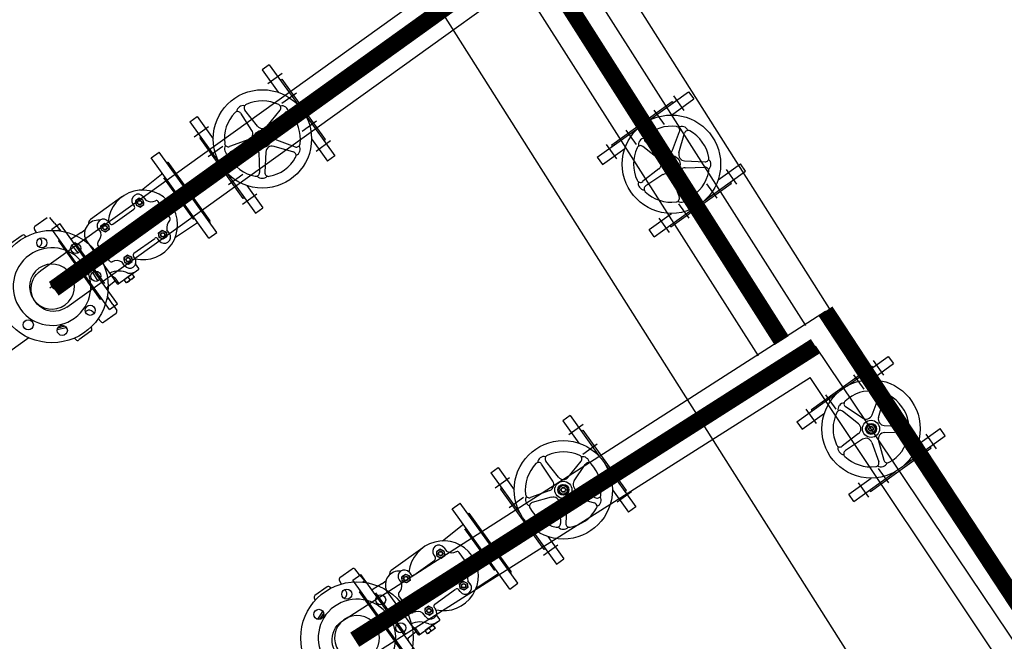
# Model space of a CAD drawing. Extents: x 2427592 to 2504852, y 4983099 to 4996209.
# Drawn here: x 2430435 to 2430610, y 4985363 to 4985473 of the extents above; entities that cross this region are included whole.
import ezdxf

# ---------------------------------------------------------------- set-up
doc = ezdxf.new("R2010")
doc.units = 0
doc.header["$MEASUREMENT"] = 0
doc.linetypes.add('ACAD_ISO10W100', pattern=[18, 12, -3, 0, -3])
doc.layers.add('IA - Nuove costruzioni', color=1, linetype='CONTINUOUS')

msp = doc.modelspace()

# ---------------------------------------------------------------- linework, layer by layer
at = {"layer": 'IA - Nuove costruzioni', "linetype": 'ByBlock'}
for p, q in [((2430479.21, 4985465.33), (2430477.92, 4985464.39)), ((2430477.92, 4985464.39), (2430480.77, 4985460.43)), ((2430479.21, 4985465.33), (2430484.5, 4985457.97)), ((2430481.51, 4985463.76), (2430478.94, 4985461.92)), ((2430481.44, 4985462.74), (2430489.14, 4985452.02)), ((2430484.03, 4985460.25), (2430481.47, 4985458.41)), ((2430546.46, 4985455.24), (2430553.83, 4985460.53)), ((2430550.79, 4985456.38), (2430554.76, 4985459.23)), ((2430551.15, 4985459.78), (2430552.99, 4985457.21)), ((2430553.83, 4985460.53), (2430554.76, 4985459.23)), ((2430540.17, 4985451.09), (2430550.89, 4985458.79)), ((2430465.08, 4985455.18), (2430466.38, 4985456.11)), ((2430466.38, 4985456.11), (2430469.23, 4985452.14)), ((2430476.12, 4985453.65), (2430474.12, 4985456.71)), ((2430477.13, 4985454.38), (2430474.88, 4985457.26)), ((2430478.86, 4985454.37), (2430481.14, 4985457.22)), ((2430479.93, 4985453.73), (2430481.9, 4985456.66)), ((2430485.59, 4985456.45), (2430490.88, 4985449.09)), ((2430547.64, 4985457.25), (2430549.48, 4985454.69)), ((2430465.08, 4985455.18), (2430470.37, 4985447.81)), ((2430465.83, 4985452.5), (2430468.4, 4985454.35)), ((2430487.61, 4985455.27), (2430485.04, 4985453.43)), ((2430537.58, 4985448.86), (2430544.95, 4985454.15)), ((2430466.82, 4985452.24), (2430474.52, 4985441.52)), ((2430486.73, 4985452.12), (2430489.58, 4985448.15)), ((2430542.66, 4985453.68), (2430544.51, 4985451.11)), ((2430550.96, 4985450.14), (2430552.21, 4985453.45)), ((2430552.1, 4985449.64), (2430553.1, 4985453.15)), ((2430468.36, 4985448.99), (2430470.92, 4985450.83)), ((2430475.58, 4985452.02), (2430472.15, 4985450.77)), ((2430475.85, 4985450.8), (2430472.44, 4985449.87)), ((2430479.99, 4985450.81), (2430483.5, 4985449.81)), ((2430480.49, 4985451.95), (2430483.8, 4985450.7)), ((2430490.13, 4985451.76), (2430487.57, 4985449.92)), ((2430538.52, 4985447.56), (2430542.48, 4985450.41)), ((2430539.15, 4985451.15), (2430540.99, 4985448.59)), ((2430548.54, 4985448.5), (2430545.69, 4985450.78)), ((2430549.18, 4985449.57), (2430546.25, 4985451.54)), ((2430458.19, 4985448.76), (2430459.62, 4985449.79)), ((2430468.46, 4985434.47), (2430458.19, 4985448.76)), ((2430469.89, 4985435.5), (2430459.62, 4985449.79)), ((2430477.35, 4985449.69), (2430477.48, 4985446.16)), ((2430478.59, 4985449.81), (2430478.42, 4985446.16)), ((2430490.88, 4985449.09), (2430489.58, 4985448.15)), ((2430537.58, 4985448.86), (2430538.52, 4985447.56)), ((2430468.69, 4985437.58), (2430461.22, 4985447.98)), ((2430553.11, 4985448.24), (2430556.75, 4985448.07)), ((2430553.22, 4985447), (2430556.75, 4985447.12)), ((2430559.08, 4985444.85), (2430563.04, 4985447.7)), ((2430563.98, 4985446.4), (2430563.04, 4985447.7)), ((2430456.47, 4985443.04), (2430460.01, 4985445.83)), ((2430465.79, 4985437.77), (2430460.47, 4985445.18)), ((2430471.46, 4985446.3), (2430476.75, 4985438.93)), ((2430471.93, 4985444.01), (2430474.5, 4985445.86)), ((2430548.53, 4985446.78), (2430545.65, 4985444.53)), ((2430549.26, 4985445.77), (2430546.21, 4985443.76)), ((2430550.89, 4985445.23), (2430552.15, 4985441.8)), ((2430552.11, 4985445.49), (2430553.04, 4985442.08)), ((2430556.61, 4985441.11), (2430563.98, 4985446.4)), ((2430562.41, 4985444.1), (2430560.57, 4985446.67)), ((2430475.2, 4985443.84), (2430478.05, 4985439.87)), ((2430550.67, 4985436.47), (2430561.39, 4985444.17)), ((2430558.9, 4985441.58), (2430557.05, 4985444.14)), ((2430452.99, 4985441.82), (2430447.37, 4985437.78)), ((2430456.76, 4985441.84), (2430457.21, 4985441.21)), ((2430474.46, 4985440.5), (2430477.02, 4985442.34)), ((2430454.94, 4985440.53), (2430455.18, 4985440.2)), ((2430461.5, 4985438.13), (2430459.44, 4985441)), ((2430476.75, 4985438.93), (2430478.05, 4985439.87)), ((2430547.73, 4985434.73), (2430555.1, 4985440.02)), ((2430553.92, 4985438.01), (2430552.08, 4985440.57)), ((2430437.51, 4985436.61), (2430439.68, 4985438.17)), ((2430440.98, 4985437.14), (2430440.18, 4985438.14)), ((2430451.39, 4985436.98), (2430455.09, 4985439.64)), ((2430546.8, 4985436.03), (2430550.77, 4985438.88)), ((2430550.41, 4985435.48), (2430548.57, 4985438.04)), ((2430440.52, 4985436.07), (2430441.95, 4985437.09)), ((2430440.98, 4985437.14), (2430441.92, 4985435.97)), ((2430452.22, 4985422.8), (2430441.95, 4985437.09)), ((2430450.59, 4985437.41), (2430450.83, 4985437.07)), ((2430462.49, 4985434.66), (2430466.26, 4985437.12)), ((2430435.22, 4985434.97), (2430433.06, 4985433.42)), ((2430435.9, 4985434.72), (2430435.77, 4985434.89)), ((2430437.79, 4985435.48), (2430437.41, 4985436.07)), ((2430450.79, 4985421.77), (2430440.52, 4985436.07)), ((2430441.54, 4985435.81), (2430441.78, 4985435.98)), ((2430441.54, 4985435.81), (2430441.78, 4985435.98)), ((2430441.92, 4985435.97), (2430442.1, 4985435.74)), ((2430441.92, 4985435.97), (2430442.1, 4985435.74)), ((2430445.68, 4985435.42), (2430444.15, 4985434.44)), ((2430445.68, 4985435.42), (2430446.41, 4985435.94)), ((2430448.77, 4985436.1), (2430449.22, 4985435.47)), ((2430461.44, 4985435.32), (2430460.99, 4985435.95)), ((2430468.46, 4985434.47), (2430469.89, 4985435.5)), ((2430547.73, 4985434.73), (2430546.8, 4985436.03)), ((2430438.58, 4985434.25), (2430438.42, 4985434.5)), ((2430449.19, 4985423.58), (2430441.73, 4985433.98)), ((2430445.2, 4985431.87), (2430444.08, 4985433.27)), ((2430449.94, 4985426.38), (2430444.62, 4985433.79)), ((2430452.2, 4985426.33), (2430446.54, 4985434.22)), ((2430450.78, 4985430.43), (2430448.72, 4985433.3)), ((2430455.12, 4985431.78), (2430458.83, 4985434.44)), ((2430459.63, 4985434.02), (2430459.39, 4985434.35)), ((2430455.27, 4985430.89), (2430455.03, 4985431.22)), ((2430453.45, 4985429.58), (2430453, 4985430.21)), ((2430456, 4985429.06), (2430455.41, 4985429.88)), ((2430447.73, 4985428.35), (2430448.69, 4985426.85)), ((2430452.31, 4985426.32), (2430455.98, 4985428.95)), ((2430454.8, 4985428.1), (2430453.39, 4985427.09)), ((2430454.81, 4985428.08), (2430453.41, 4985427.07)), ((2430454.47, 4985427.08), (2430454.11, 4985427.57)), ((2430454.81, 4985428.08), (2430454.8, 4985428.1)), ((2430455.21, 4985427.52), (2430454.8, 4985428.1)), ((2430440.95, 4985426.15), (2430440.14, 4985425.57)), ((2430440.25, 4985426.27), (2430440.83, 4985425.46)), ((2430451.82, 4985426.87), (2430450.41, 4985425.73)), ((2430452.47, 4985426.43), (2430451.77, 4985427.4)), ((2430453.41, 4985427.07), (2430453.39, 4985427.09)), ((2430453.81, 4985426.51), (2430453.39, 4985427.09)), ((2430455.21, 4985427.52), (2430453.81, 4985426.51)), ((2430450.56, 4985423.94), (2430450.4, 4985424.18)), ((2430450.29, 4985423.63), (2430450.53, 4985423.8)), ((2430451.37, 4985422.67), (2430450.56, 4985423.94)), ((2430450.79, 4985421.77), (2430452.22, 4985422.8)), ((2430451.37, 4985422.67), (2430452.06, 4985421.59)), ((2430447.86, 4985421.33), (2430448.05, 4985421.09)), ((2430449.76, 4985419.56), (2430451.93, 4985421.11)), ((2430441.61, 4985418.55), (2430442.81, 4985418.85)), ((2430448.77, 4985420.18), (2430449.22, 4985419.63)), ((2430443.07, 4985418.55), (2430441.47, 4985418.16)), ((2430443.22, 4985418.37), (2430443.06, 4985418.56)), ((2430447.47, 4985417.91), (2430445.31, 4985416.36)), ((2430447.45, 4985418.63), (2430447.57, 4985418.45)), ((2430436.43, 4985416.75), (2430433.02, 4985414.31)), ((2430444.55, 4985416.7), (2430444.76, 4985416.43)), ((2430581.99, 4985408.16), (2430589.35, 4985413.45)), ((2430586.31, 4985409.3), (2430590.28, 4985412.15)), ((2430586.68, 4985412.7), (2430588.52, 4985410.13)), ((2430589.35, 4985413.45), (2430590.28, 4985412.15)), ((2430575.69, 4985404.01), (2430586.41, 4985411.71)), ((2430583.16, 4985410.17), (2430585, 4985407.61)), ((2430573.11, 4985401.78), (2430580.47, 4985407.07)), ((2430578.19, 4985406.6), (2430580.03, 4985404.03)), ((2430586.48, 4985403.06), (2430587.73, 4985406.36)), ((2430587.62, 4985402.56), (2430588.63, 4985406.07)), ((2430574.04, 4985400.48), (2430578.01, 4985403.33)), ((2430574.67, 4985404.07), (2430576.51, 4985401.51)), ((2430584.06, 4985401.42), (2430581.21, 4985403.7)), ((2430584.7, 4985402.49), (2430581.77, 4985404.46)), ((2430532.76, 4985402.9), (2430531.46, 4985401.97)), ((2430531.46, 4985401.97), (2430534.31, 4985398)), ((2430535.06, 4985401.33), (2430532.49, 4985399.49)), ((2430532.76, 4985402.9), (2430538.05, 4985395.54)), ((2430573.11, 4985401.78), (2430574.04, 4985400.48)), ((2430534.99, 4985400.31), (2430542.69, 4985389.59)), ((2430584.05, 4985399.7), (2430581.18, 4985397.45)), ((2430588.63, 4985401.16), (2430592.28, 4985400.99)), ((2430588.74, 4985399.92), (2430592.27, 4985400.04)), ((2430594.6, 4985397.76), (2430598.57, 4985400.61)), ((2430597.93, 4985397.02), (2430596.09, 4985399.59)), ((2430599.5, 4985399.32), (2430598.57, 4985400.61)), ((2430537.58, 4985397.82), (2430535.02, 4985395.98)), ((2430584.78, 4985398.69), (2430581.73, 4985396.68)), ((2430586.42, 4985398.14), (2430587.67, 4985394.71)), ((2430587.63, 4985398.41), (2430588.57, 4985395)), ((2430592.14, 4985394.03), (2430599.5, 4985399.32)), ((2430586.19, 4985389.39), (2430596.91, 4985397.09)), ((2430594.42, 4985394.5), (2430592.58, 4985397.06)), ((2430529.67, 4985391.23), (2430527.66, 4985394.28)), ((2430530.68, 4985391.95), (2430528.43, 4985394.83)), ((2430532.41, 4985391.94), (2430534.69, 4985394.79)), ((2430533.47, 4985391.3), (2430535.45, 4985394.23)), ((2430518.63, 4985392.75), (2430519.93, 4985393.68)), ((2430518.63, 4985392.75), (2430523.92, 4985385.38)), ((2430519.93, 4985393.68), (2430522.78, 4985389.71)), ((2430541.15, 4985392.85), (2430538.59, 4985391)), ((2430539.14, 4985394.02), (2430544.43, 4985386.66)), ((2430583.26, 4985387.65), (2430590.62, 4985392.94)), ((2430589.45, 4985390.92), (2430587.6, 4985393.49)), ((2430519.38, 4985390.07), (2430521.95, 4985391.92)), ((2430582.32, 4985388.95), (2430586.29, 4985391.8)), ((2430585.93, 4985388.4), (2430584.09, 4985390.96)), ((2430520.37, 4985389.81), (2430528.07, 4985379.09)), ((2430529.13, 4985389.59), (2430525.7, 4985388.34)), ((2430534.04, 4985389.52), (2430537.35, 4985388.27)), ((2430540.28, 4985389.69), (2430543.13, 4985385.72)), ((2430543.68, 4985389.33), (2430541.12, 4985387.49)), ((2430511.74, 4985386.33), (2430513.17, 4985387.36)), ((2430523.44, 4985373.07), (2430513.17, 4985387.36)), ((2430521.91, 4985386.56), (2430524.47, 4985388.4)), ((2430529.39, 4985388.37), (2430525.99, 4985387.44)), ((2430530.9, 4985387.26), (2430531.03, 4985383.73)), ((2430532.14, 4985387.38), (2430531.97, 4985383.73)), ((2430533.54, 4985388.38), (2430537.05, 4985387.38)), ((2430583.26, 4985387.65), (2430582.32, 4985388.95)), ((2430522.01, 4985372.04), (2430511.74, 4985386.33)), ((2430522.23, 4985375.16), (2430514.77, 4985385.55)), ((2430544.43, 4985386.66), (2430543.13, 4985385.72)), ((2430525.01, 4985383.87), (2430530.3, 4985376.5)), ((2430510.02, 4985380.61), (2430513.55, 4985383.4)), ((2430519.34, 4985375.34), (2430514.02, 4985382.75)), ((2430525.48, 4985381.59), (2430528.04, 4985383.43)), ((2430528.75, 4985381.41), (2430531.6, 4985377.44)), ((2430506.54, 4985379.39), (2430500.91, 4985375.35)), ((2430510.31, 4985379.41), (2430510.76, 4985378.78)), ((2430515.05, 4985375.7), (2430512.99, 4985378.57)), ((2430528.01, 4985378.07), (2430530.57, 4985379.91)), ((2430504.94, 4985374.55), (2430508.64, 4985377.21)), ((2430508.49, 4985378.1), (2430508.73, 4985377.77)), ((2430530.3, 4985376.5), (2430531.6, 4985377.44)), ((2430491.79, 4985374.09), (2430493.95, 4985375.64)), ((2430495.25, 4985374.61), (2430494.45, 4985375.62)), ((2430504.14, 4985374.98), (2430504.38, 4985374.64)), ((2430492.07, 4985372.95), (2430491.68, 4985373.55)), ((2430494.07, 4985373.64), (2430495.5, 4985374.66)), ((2430504.34, 4985359.34), (2430494.07, 4985373.64)), ((2430495.25, 4985374.61), (2430496.19, 4985373.44)), ((2430505.77, 4985360.37), (2430495.5, 4985374.66)), ((2430495.81, 4985373.29), (2430496.05, 4985373.46)), ((2430495.81, 4985373.29), (2430496.05, 4985373.46)), ((2430496.19, 4985373.44), (2430496.37, 4985373.21)), ((2430496.19, 4985373.44), (2430496.37, 4985373.21)), ((2430499.23, 4985372.99), (2430499.96, 4985373.51)), ((2430502.32, 4985373.67), (2430502.77, 4985373.04)), ((2430514.99, 4985372.89), (2430514.54, 4985373.52)), ((2430516.03, 4985372.23), (2430519.81, 4985374.69)), ((2430489.49, 4985372.44), (2430487.33, 4985370.89)), ((2430490.17, 4985372.2), (2430490.04, 4985372.37)), ((2430492.85, 4985371.72), (2430492.69, 4985371.97)), ((2430502.74, 4985361.15), (2430495.27, 4985371.55)), ((2430499.23, 4985372.99), (2430497.7, 4985372.01)), ((2430505.75, 4985363.91), (2430500.09, 4985371.79)), ((2430508.67, 4985369.35), (2430512.37, 4985372.01)), ((2430513.17, 4985371.59), (2430512.93, 4985371.92)), ((2430522.01, 4985372.04), (2430523.44, 4985373.07)), ((2430487.41, 4985370.06), (2430487.23, 4985370.35)), ((2430503.49, 4985363.95), (2430498.17, 4985371.36)), ((2430499.47, 4985369.35), (2430498.35, 4985370.74)), ((2430504.33, 4985368), (2430502.27, 4985370.87)), ((2430488.69, 4985368.07), (2430487.81, 4985366.68)), ((2430488.57, 4985368.27), (2430488.7, 4985368.06)), ((2430488.57, 4985368.27), (2430488.7, 4985368.06)), ((2430508.82, 4985368.46), (2430508.58, 4985368.79)), ((2430488.23, 4985366.68), (2430488.9, 4985367.73)), ((2430505.86, 4985363.89), (2430509.53, 4985366.52)), ((2430507, 4985367.15), (2430506.55, 4985367.78)), ((2430509.55, 4985366.63), (2430508.96, 4985367.45)), ((2430502, 4985365.83), (2430502.96, 4985364.32)), ((2430506.02, 4985364), (2430505.32, 4985364.97)), ((2430508.34, 4985365.67), (2430506.94, 4985364.66)), ((2430506.95, 4985364.64), (2430506.94, 4985364.66)), ((2430507.36, 4985364.08), (2430506.94, 4985364.66)), ((2430508.36, 4985365.65), (2430506.95, 4985364.64)), ((2430508.76, 4985365.09), (2430507.36, 4985364.08)), ((2430508.01, 4985364.65), (2430507.66, 4985365.14)), ((2430508.36, 4985365.65), (2430508.34, 4985365.67)), ((2430508.76, 4985365.09), (2430508.34, 4985365.67)), ((2430495.22, 4985363.63), (2430494.41, 4985363.04)), ((2430494.52, 4985363.74), (2430495.11, 4985362.93)), ((2430505.37, 4985364.44), (2430503.95, 4985363.3))]:
    msp.add_line(p, q, dxfattribs=at)
for points in [[(2430486.37, 4985191.58), (2430486.37, 4985191.58, 0.108916), (2430313.57, 4985464.37, 9.181407)], [(2430458.17, 4985181.36), (2430458.17, 4985181.36, 0.108916), (2430292.27, 4985443.24), (2430292.27, 4985443.24, 9.181407)], [(2430389.27, 4985217.48, 0.065667), (2430295.5, 4985365.51, 15.228451)]]:
    msp.add_lwpolyline(points, format="xyb", close=True, dxfattribs=at)
for points in [[(2430296.25, 4985481.27), (2430471.1, 4985592.03), (2430669.1, 4985279.47), (2430494.25, 4985168.7)], [(2430318.2, 4985459.66), (2430461.81, 4985550.63), (2430627.7, 4985288.76), (2430484.09, 4985197.78)], [(2430438.53, 4985428.72), (2430533.02, 4985496.58)], [(2430440.86, 4985425.47), (2430536.19, 4985493.93)], [(2430443.19, 4985422.22), (2430537.74, 4985490.12)], [(2430531.96, 4985485.97), (2430574.63, 4985418.91)], [(2430523.51, 4985480.62), (2430566.18, 4985413.57)], [(2430492.07, 4985366.29), (2430578.18, 4985421.5)], [(2430537.24, 4985303.39), (2430615.38, 4985357.32), (2430576.4, 4985415.26)], [(2430496.74, 4985359.8), (2430575.49, 4985409.68)], [(2430534.91, 4985306.64), (2430609.79, 4985358.24), (2430575.49, 4985409.68)]]:
    msp.add_lwpolyline(points, dxfattribs=at)
at = {"layer": 'IA - Nuove costruzioni', "linetype": 'ACAD_ISO10W100', "lineweight": -3, "const_width": 3}
for points in [[(2430440.86, 4985425.47), (2430536.19, 4985493.93)], [(2430527.73, 4985483.31), (2430570.4, 4985416.25)], [(2430539.57, 4985300.14), (2430620.96, 4985356.41), (2430578.18, 4985421.5)], [(2430494.41, 4985363.04), (2430576.4, 4985415.26)]]:
    msp.add_lwpolyline(points, dxfattribs=at)
at = {"layer": 'IA - Nuove costruzioni', "linetype": 'ByBlock'}
for points in [[(2430477.19, 4985452.49), (2430477.27, 4985451.62), (2430478.07, 4985451.26), (2430478.78, 4985451.77), (2430478.69, 4985452.64), (2430477.9, 4985453)], [(2430550.42, 4985446.83), (2430551.29, 4985446.92), (2430551.65, 4985447.71), (2430551.14, 4985448.43), (2430550.27, 4985448.34), (2430549.91, 4985447.54)], [(2430456.87, 4985440.46), (2430456.79, 4985441.25), (2430456.06, 4985441.58), (2430455.41, 4985441.12), (2430455.49, 4985440.32), (2430456.22, 4985439.99)], [(2430450.05, 4985435.56), (2430449.32, 4985435.89), (2430449.24, 4985436.68), (2430449.89, 4985437.15), (2430450.62, 4985436.82), (2430450.7, 4985436.02)], [(2430460.17, 4985435.87), (2430460.9, 4985435.54), (2430460.98, 4985434.74), (2430460.33, 4985434.27), (2430459.6, 4985434.6), (2430459.52, 4985435.4)], [(2430453.35, 4985430.96), (2430453.43, 4985430.17), (2430454.16, 4985429.84), (2430454.8, 4985430.31), (2430454.73, 4985431.1), (2430454, 4985431.43)], [(2430585.94, 4985399.75), (2430586.81, 4985399.84), (2430587.17, 4985400.63), (2430586.66, 4985401.34), (2430585.79, 4985401.26), (2430585.43, 4985400.46)], [(2430530.73, 4985390.06), (2430530.82, 4985389.19), (2430531.62, 4985388.83), (2430532.33, 4985389.34), (2430532.24, 4985390.21), (2430531.44, 4985390.57)], [(2430510.42, 4985378.03), (2430510.34, 4985378.82), (2430509.61, 4985379.15), (2430508.96, 4985378.69), (2430509.04, 4985377.89), (2430509.77, 4985377.56)], [(2430503.6, 4985373.13), (2430502.87, 4985373.46), (2430502.79, 4985374.25), (2430503.44, 4985374.72), (2430504.17, 4985374.39), (2430504.25, 4985373.59)], [(2430513.72, 4985373.44), (2430514.45, 4985373.11), (2430514.53, 4985372.31), (2430513.88, 4985371.84), (2430513.15, 4985372.17), (2430513.07, 4985372.97)], [(2430506.89, 4985368.54), (2430506.97, 4985367.74), (2430507.7, 4985367.41), (2430508.35, 4985367.88), (2430508.27, 4985368.67), (2430507.54, 4985369)]]:
    msp.add_lwpolyline(points, close=True, dxfattribs=at)
for points in [[(2430443.19, 4985422.22, -1.007991), (2430438.53, 4985428.72)], [(2430496.74, 4985359.8, -1.007991), (2430492.07, 4985366.29)]]:
    msp.add_lwpolyline(points, format="xyb", dxfattribs=at)
for centre, radius in [((2430477.98, 4985452.13), 8.75), ((2430550.78, 4985447.63), 8.75), ((2430477.98, 4985452.13), 1.53), ((2430477.98, 4985452.13), 0.975), ((2430477.98, 4985452.13), 0.757), ((2430477.98, 4985452.13), 0.757), ((2430477.98, 4985452.13), 0.757), ((2430477.98, 4985452.13), 0.757), ((2430477.98, 4985452.13), 0.428), ((2430477.98, 4985452.13), 0.373), ((2430550.78, 4985447.63), 1.53), ((2430550.78, 4985447.63), 0.975), ((2430550.78, 4985447.63), 0.757), ((2430550.78, 4985447.63), 0.757), ((2430550.78, 4985447.63), 0.757), ((2430550.78, 4985447.63), 0.757), ((2430550.78, 4985447.63), 0.428), ((2430550.78, 4985447.63), 0.373), ((2430456.14, 4985440.79), 0.693), ((2430456.14, 4985440.79), 0.4), ((2430456.14, 4985440.79), 0.336), ((2430449.97, 4985436.35), 0.693), ((2430449.97, 4985436.35), 0.4), ((2430449.97, 4985436.35), 0.336), ((2430440.54, 4985425.86), 10), ((2430438.72, 4985433.65), 0.9), ((2430460.25, 4985435.07), 0.693), ((2430460.25, 4985435.07), 0.4), ((2430460.25, 4985435.07), 0.336), ((2430444.76, 4985432.66), 0.9), ((2430454.08, 4985430.64), 0.693), ((2430454.08, 4985430.64), 0.4), ((2430454.08, 4985430.64), 0.336), ((2430448.33, 4985427.69), 0.9), ((2430447.34, 4985421.64), 0.9), ((2430436.32, 4985419.06), 0.9), ((2430442.37, 4985418.07), 0.9), ((2430586.3, 4985400.55), 8.75), ((2430586.3, 4985400.55), 1.53), ((2430586.3, 4985400.55), 0.975), ((2430586.3, 4985400.55), 0.757), ((2430586.3, 4985400.55), 0.757), ((2430586.3, 4985400.55), 0.757), ((2430586.3, 4985400.55), 0.757), ((2430586.3, 4985400.55), 0.428), ((2430586.3, 4985400.55), 0.373), ((2430531.53, 4985389.7), 8.75), ((2430531.53, 4985389.7), 1.53), ((2430531.53, 4985389.7), 0.975), ((2430531.53, 4985389.7), 0.757), ((2430531.53, 4985389.7), 0.757), ((2430531.53, 4985389.7), 0.757), ((2430531.53, 4985389.7), 0.757), ((2430531.53, 4985389.7), 0.428), ((2430531.53, 4985389.7), 0.373), ((2430509.69, 4985378.36), 0.693), ((2430509.69, 4985378.36), 0.4), ((2430509.69, 4985378.36), 0.336), ((2430494.81, 4985363.34), 10), ((2430503.52, 4985373.92), 0.693), ((2430503.52, 4985373.92), 0.4), ((2430503.52, 4985373.92), 0.336), ((2430513.8, 4985372.64), 0.693), ((2430492.99, 4985371.13), 0.9), ((2430513.8, 4985372.64), 0.4), ((2430513.8, 4985372.64), 0.336), ((2430499.03, 4985370.13), 0.9), ((2430488.02, 4985367.55), 0.9), ((2430507.62, 4985368.21), 0.693), ((2430507.62, 4985368.21), 0.4), ((2430507.62, 4985368.21), 0.336), ((2430502.6, 4985365.16), 0.9)]:
    msp.add_circle(centre, radius, dxfattribs=at)
for centre, radius, start, end in [((2430481.27, 4985462.99), 0.3, 215.6934, 305.6934), ((2430474.46, 4985456.93), 1.05, 122.2641, 177.2803), ((2430474.56, 4985457.01), 1.05, 74.1065, 129.1227), ((2430475.4, 4985457.66), 0.66, 115.014, 218.0396), ((2430477.98, 4985452.13), 6.76, 64.3728, 115.014), ((2430480.62, 4985457.63), 0.66, 321.3471, 64.3728), ((2430481.46, 4985456.97), 1.05, 50.2641, 105.2803), ((2430481.56, 4985456.9), 1.05, 2.1065, 57.1227), ((2430551.13, 4985458.96), 0.3, 215.6934, 305.6934), ((2430477.98, 4985452.13), 6.76, 136.3728, 187.014), ((2430473.56, 4985456.34), 0.66, 33.3471, 136.3728), ((2430482.45, 4985456.3), 0.66, 43.014, 146.0396), ((2430477.98, 4985452.13), 6.76, 352.3728, 43.014), ((2430478, 4985455.06), 1.1, 218.0396, 321.3471), ((2430550.78, 4985447.63), 6.76, 82.3728, 133.014), ((2430551.59, 4985453.68), 0.66, 339.3471, 82.3728), ((2430552.59, 4985453.31), 1.05, 68.2641, 123.2803), ((2430552.71, 4985453.27), 1.05, 20.1065, 75.1227), ((2430466.65, 4985452.48), 0.3, 305.6934, 35.6934), ((2430475.2, 4985453.05), 1.1, 290.0396, 33.3471), ((2430480.91, 4985453.07), 1.19, 146.0396, 249.3471), ((2430546.01, 4985451.21), 1.05, 92.1065, 147.1227), ((2430546.62, 4985452.09), 0.66, 133.014, 236.0396), ((2430553.74, 4985452.97), 0.66, 61.014, 164.0396), ((2430550.78, 4985447.63), 6.76, 10.3728, 61.014), ((2430472.29, 4985450.38), 1.05, 146.1065, 201.1227), ((2430471.92, 4985451.39), 0.66, 187.014, 290.0396), ((2430476.16, 4985449.65), 1.19, 2.0396, 105.3471), ((2430479.69, 4985449.75), 1.1, 74.0396, 177.3471), ((2430484.03, 4985451.32), 0.66, 249.3471, 352.3728), ((2430483.66, 4985450.32), 1.05, 338.2641, 33.2803), ((2430489.32, 4985451.78), 0.3, 125.6934, 215.6934), ((2430539.92, 4985450.91), 0.3, 305.6934, 35.6934), ((2430550.78, 4985447.63), 6.76, 154.3728, 205.014), ((2430545.28, 4985450.27), 0.66, 51.3471, 154.3728), ((2430545.94, 4985451.11), 1.05, 140.2641, 195.2803), ((2430472.32, 4985450.26), 1.05, 194.2641, 249.2803), ((2430472.61, 4985449.23), 0.66, 105.3471, 208.3728), ((2430477.98, 4985452.13), 6.76, 208.3728, 259.014), ((2430477.98, 4985452.13), 6.76, 280.3728, 331.014), ((2430483.32, 4985449.17), 0.66, 331.014, 74.0396), ((2430483.62, 4985450.2), 1.05, 290.1065, 345.1227), ((2430549.84, 4985450.56), 1.19, 236.0396, 339.3471), ((2430553.16, 4985449.34), 1.1, 164.0396, 267.3471), ((2430556.78, 4985448.73), 0.66, 267.3471, 10.3728), ((2430461.08, 4985448.18), 0.24, 215.6934, 305.6934), ((2430547.85, 4985447.64), 1.1, 308.0396, 51.3471), ((2430553.26, 4985445.81), 1.19, 92.0396, 195.3471), ((2430556.77, 4985446.46), 0.66, 349.014, 92.0396), ((2430556.74, 4985447.53), 1.05, 308.1065, 3.1227), ((2430556.74, 4985447.66), 1.05, 356.2641, 51.2803), ((2430459.87, 4985446.02), 0.24, 305.6934, 35.6934), ((2430476.82, 4985446.14), 0.66, 259.014, 2.0396), ((2430477.89, 4985446.17), 1.05, 218.1065, 273.1227), ((2430478.01, 4985446.17), 1.05, 266.2641, 321.2803), ((2430479.08, 4985446.13), 0.66, 177.3471, 280.3728), ((2430549.86, 4985444.85), 1.1, 20.0396, 123.3471), ((2430550.78, 4985447.63), 6.76, 298.3728, 349.014), ((2430545.25, 4985445.05), 0.66, 205.014, 308.0396), ((2430545.9, 4985444.2), 1.05, 164.1065, 219.1227), ((2430545.98, 4985444.1), 1.05, 212.2641, 267.2803), ((2430546.57, 4985443.21), 0.66, 123.3471, 226.3728), ((2430561.63, 4985444.34), 0.3, 125.6934, 215.6934), ((2430456.68, 4985436.84), 6.2, 257.4617, 173.9251), ((2430455.86, 4985441.18), 1.12, 36.2981, 215.0887), ((2430474.7, 4985441.28), 0.3, 35.6934, 125.6934), ((2430550.78, 4985447.63), 6.76, 226.3728, 277.014), ((2430551.53, 4985441.57), 0.66, 277.014, 20.0396), ((2430552.65, 4985441.97), 1.05, 284.2641, 339.2803), ((2430553.68, 4985442.26), 0.66, 195.3471, 298.3728), ((2430454.86, 4985439.97), 0.4, 305.6934, 35.6934), ((2430458.16, 4985442.75), 1.8, 238.337, 296.4602), ((2430459.11, 4985440.76), 0.4, 35.6934, 112.1825), ((2430552.53, 4985441.93), 1.05, 236.1065, 291.1227), ((2430461.17, 4985437.89), 0.4, 319.2043, 35.6934), ((2430437.75, 4985436.29), 0.4, 125.6806, 212.6806), ((2430448.73, 4985435.25), 2.42, 82.8147, 205.1637), ((2430447.83, 4985437.13), 0.8, 125.6934, 190.4043), ((2430449.69, 4985436.74), 1.12, 36.2981, 215.0887), ((2430451.16, 4985437.3), 0.4, 215.6934, 305.6934), ((2430462.75, 4985436.36), 1.8, 134.9266, 193.0498), ((2430466.4, 4985436.93), 0.24, 35.6934, 125.6934), ((2430468.83, 4985437.39), 0.24, 125.6934, 215.6934), ((2430550.43, 4985436.29), 0.3, 35.6934, 125.6934), ((2430435.45, 4985434.64), 0.4, 38.6806, 125.6806), ((2430441.84, 4985435.9), 0.1, 38.6806, 125.6806), ((2430441.84, 4985435.9), 0.1, 38.6806, 125.6806), ((2430447.47, 4985435.07), 1.8, 314.9266, 13.0498), ((2430460.53, 4985434.68), 1.12, 216.2981, 35.0887), ((2430437.83, 4985433.76), 0.9, 293.0139, 305.6806), ((2430437.83, 4985433.76), 0.9, 305.6806, 32.6806), ((2430441.59, 4985434.17), 0.24, 305.6934, 35.6934), ((2430444.01, 4985434.63), 0.24, 215.6934, 305.6934), ((2430449.04, 4985433.53), 0.4, 139.2043, 215.6934), ((2430459.06, 4985434.12), 0.4, 35.6934, 125.6934), ((2430440.54, 4985425.86), 6.9, 35.6806, 215.6806), ((2430455.36, 4985431.46), 0.4, 125.6934, 215.6934), ((2430440.54, 4985425.86), 6.9, 215.6806, 35.6806), ((2430440.54, 4985425.86), 4, 35.6806, 215.6806), ((2430451.1, 4985430.66), 0.4, 215.6934, 292.1825), ((2430452.06, 4985428.68), 1.8, 58.337, 116.4602), ((2430454.36, 4985430.25), 1.12, 216.2981, 35.0887), ((2430440.54, 4985425.86), 4, 215.6806, 35.6806), ((2430452.45, 4985424.89), 3.74, 64.5646, 115.8199), ((2430453.55, 4985430.32), 3.42, 217.1615, 238.6755), ((2430454.36, 4985430.25), 2, 261.3998, 306.5016), ((2430454.13, 4985428.28), 1.25, 285.4356, 325.9512), ((2430455.94, 4985429.02), 0.08, 305.6934, 35.6934), ((2430452.27, 4985426.38), 0.08, 215.6934, 305.6934), ((2430453.43, 4985427.78), 1.25, 285.4356, 325.9512), ((2430450.55, 4985425.54), 0.24, 125.6934, 215.6934), ((2430449.33, 4985423.39), 0.24, 35.6934, 125.6934), ((2430450.47, 4985423.88), 0.1, 305.6806, 32.6806), ((2430447.16, 4985420.76), 0.9, 125.6806, 138.3472), ((2430447.16, 4985420.76), 0.9, 38.6806, 125.6806), ((2430451.69, 4985421.43), 0.4, 305.6806, 23.3333), ((2430449.53, 4985419.88), 0.4, 218.6806, 305.6806), ((2430447.24, 4985418.23), 0.4, 305.6806, 32.6806), ((2430445.08, 4985416.68), 0.4, 218.6806, 305.6806), ((2430586.66, 4985411.88), 0.3, 215.6934, 305.6934), ((2430586.3, 4985400.55), 6.76, 82.3728, 133.014), ((2430587.11, 4985406.6), 0.66, 339.3471, 82.3728), ((2430588.12, 4985406.22), 1.05, 68.2641, 123.2803), ((2430588.23, 4985406.19), 1.05, 20.1065, 75.1227), ((2430589.26, 4985405.89), 0.66, 61.014, 164.0396), ((2430581.54, 4985404.13), 1.05, 92.1065, 147.1227), ((2430582.14, 4985405.01), 0.66, 133.014, 236.0396), ((2430586.3, 4985400.55), 6.76, 10.3728, 61.014), ((2430575.45, 4985403.83), 0.3, 305.6934, 35.6934), ((2430586.3, 4985400.55), 6.76, 154.3728, 205.014), ((2430580.8, 4985403.19), 0.66, 51.3471, 154.3728), ((2430581.46, 4985404.02), 1.05, 140.2641, 195.2803), ((2430585.37, 4985403.48), 1.19, 236.0396, 339.3471), ((2430583.38, 4985400.56), 1.1, 308.0396, 51.3471), ((2430588.68, 4985402.25), 1.1, 164.0396, 267.3471), ((2430592.31, 4985401.65), 0.66, 267.3471, 10.3728), ((2430592.26, 4985400.58), 1.05, 356.2641, 51.2803), ((2430534.81, 4985400.56), 0.3, 215.6934, 305.6934), ((2430588.78, 4985398.72), 1.19, 92.0396, 195.3471), ((2430592.29, 4985399.38), 0.66, 349.014, 92.0396), ((2430592.26, 4985400.45), 1.05, 308.1065, 3.1227), ((2430585.38, 4985397.77), 1.1, 20.0396, 123.3471), ((2430586.3, 4985400.55), 6.76, 298.3728, 349.014), ((2430531.53, 4985389.7), 6.76, 64.3728, 115.014), ((2430580.77, 4985397.97), 0.66, 205.014, 308.0396), ((2430581.43, 4985397.12), 1.05, 164.1065, 219.1227), ((2430581.5, 4985397.02), 1.05, 212.2641, 267.2803), ((2430582.09, 4985396.13), 0.66, 123.3471, 226.3728), ((2430597.16, 4985397.26), 0.3, 125.6934, 215.6934), ((2430531.53, 4985389.7), 6.76, 136.3728, 187.014), ((2430527.11, 4985393.91), 0.66, 33.3471, 136.3728), ((2430528, 4985394.51), 1.05, 122.2641, 177.2803), ((2430528.1, 4985394.58), 1.05, 74.1065, 129.1227), ((2430528.95, 4985395.23), 0.66, 115.014, 218.0396), ((2430534.17, 4985395.21), 0.66, 321.3471, 64.3728), ((2430535.01, 4985394.54), 1.05, 50.2641, 105.2803), ((2430535.99, 4985393.87), 0.66, 43.014, 146.0396), ((2430535.11, 4985394.47), 1.05, 2.1065, 57.1227), ((2430531.53, 4985389.7), 6.76, 352.3728, 43.014), ((2430586.3, 4985400.55), 6.76, 226.3728, 277.014), ((2430587.05, 4985394.49), 0.66, 277.014, 20.0396), ((2430588.17, 4985394.89), 1.05, 284.2641, 339.2803), ((2430589.2, 4985395.18), 0.66, 195.3471, 298.3728), ((2430588.05, 4985394.85), 1.05, 236.1065, 291.1227), ((2430528.75, 4985390.62), 1.1, 290.0396, 33.3471), ((2430531.55, 4985392.63), 1.1, 218.0396, 321.3471), ((2430534.46, 4985390.64), 1.19, 146.0396, 249.3471), ((2430520.2, 4985390.05), 0.3, 305.6934, 35.6934), ((2430542.87, 4985389.35), 0.3, 125.6934, 215.6934), ((2430585.95, 4985389.21), 0.3, 35.6934, 125.6934), ((2430525.83, 4985387.95), 1.05, 146.1065, 201.1227), ((2430525.47, 4985388.96), 0.66, 187.014, 290.0396), ((2430525.87, 4985387.83), 1.05, 194.2641, 249.2803), ((2430526.16, 4985386.8), 0.66, 105.3471, 208.3728), ((2430529.71, 4985387.22), 1.19, 2.0396, 105.3471), ((2430533.24, 4985387.32), 1.1, 74.0396, 177.3471), ((2430536.87, 4985386.74), 0.66, 331.014, 74.0396), ((2430537.58, 4985388.89), 0.66, 249.3471, 352.3728), ((2430537.17, 4985387.77), 1.05, 290.1065, 345.1227), ((2430537.21, 4985387.89), 1.05, 338.2641, 33.2803), ((2430514.63, 4985385.75), 0.24, 215.6934, 305.6934), ((2430531.53, 4985389.7), 6.76, 208.3728, 259.014), ((2430531.53, 4985389.7), 6.76, 280.3728, 331.014), ((2430513.41, 4985383.59), 0.24, 305.6934, 35.6934), ((2430530.37, 4985383.71), 0.66, 259.014, 2.0396), ((2430532.63, 4985383.7), 0.66, 177.3471, 280.3728), ((2430531.44, 4985383.74), 1.05, 218.1065, 273.1227), ((2430531.56, 4985383.74), 1.05, 266.2641, 321.2803), ((2430510.23, 4985374.41), 6.2, 257.4617, 173.9251), ((2430509.41, 4985378.75), 1.12, 36.2981, 215.0887), ((2430511.71, 4985380.32), 1.8, 238.337, 296.4602), ((2430512.66, 4985378.33), 0.4, 35.6934, 112.1825), ((2430528.25, 4985378.85), 0.3, 35.6934, 125.6934), ((2430508.41, 4985377.54), 0.4, 305.6934, 35.6934), ((2430494.18, 4985375.32), 0.4, 48.0278, 125.6806), ((2430502.28, 4985372.82), 2.42, 82.8147, 205.1637), ((2430501.38, 4985374.7), 0.8, 125.6934, 190.4043), ((2430503.24, 4985374.31), 1.12, 36.2981, 215.0887), ((2430516.3, 4985373.93), 1.8, 134.9266, 193.0498), ((2430514.72, 4985375.46), 0.4, 319.2043, 35.6934), ((2430522.37, 4985374.96), 0.24, 125.6934, 215.6934), ((2430492.02, 4985373.76), 0.4, 125.6806, 212.6806), ((2430496.11, 4985373.38), 0.1, 38.6806, 125.6806), ((2430496.11, 4985373.38), 0.1, 38.6806, 125.6806), ((2430504.7, 4985374.88), 0.4, 215.6934, 305.6934), ((2430519.95, 4985374.5), 0.24, 35.6934, 125.6934), ((2430489.73, 4985372.12), 0.4, 38.6806, 125.6806), ((2430492.1, 4985371.23), 0.9, 305.6806, 32.6806), ((2430495.13, 4985371.74), 0.24, 305.6934, 35.6934), ((2430497.56, 4985372.21), 0.24, 215.6934, 305.6934), ((2430501.02, 4985372.64), 1.8, 314.9266, 13.0498), ((2430512.61, 4985371.69), 0.4, 35.6934, 125.6934), ((2430514.08, 4985372.25), 1.12, 216.2981, 35.0887), ((2430487.57, 4985370.57), 0.4, 125.6806, 212.6806), ((2430494.81, 4985363.34), 6.9, 35.6806, 215.6806), ((2430492.1, 4985371.23), 0.9, 293.0139, 305.6806), ((2430502.59, 4985371.1), 0.4, 139.2043, 215.6934), ((2430504.65, 4985368.23), 0.4, 215.6934, 292.1825), ((2430505.61, 4985366.25), 1.8, 58.337, 116.4602), ((2430507.9, 4985367.82), 1.12, 216.2981, 35.0887), ((2430508.9, 4985369.03), 0.4, 125.6934, 215.6934), ((2430494.81, 4985363.34), 6.9, 215.6806, 35.6806), ((2430494.81, 4985363.34), 4, 35.6806, 215.6806), ((2430506, 4985362.46), 3.74, 64.5646, 115.8199), ((2430507.9, 4985367.82), 2, 261.3998, 306.5016), ((2430509.48, 4985366.59), 0.08, 305.6934, 35.6934), ((2430494.81, 4985363.34), 4, 215.6806, 35.6806), ((2430507.09, 4985367.89), 3.42, 217.1615, 238.6755), ((2430506.98, 4985365.35), 1.25, 285.4356, 325.9512), ((2430507.68, 4985365.85), 1.25, 285.4356, 325.9512), ((2430504.09, 4985363.11), 0.24, 125.6934, 215.6934), ((2430505.82, 4985363.95), 0.08, 215.6934, 305.6934)]:
    msp.add_arc(centre, radius, start, end, dxfattribs=at)

doc.saveas('drawing.dxf')
